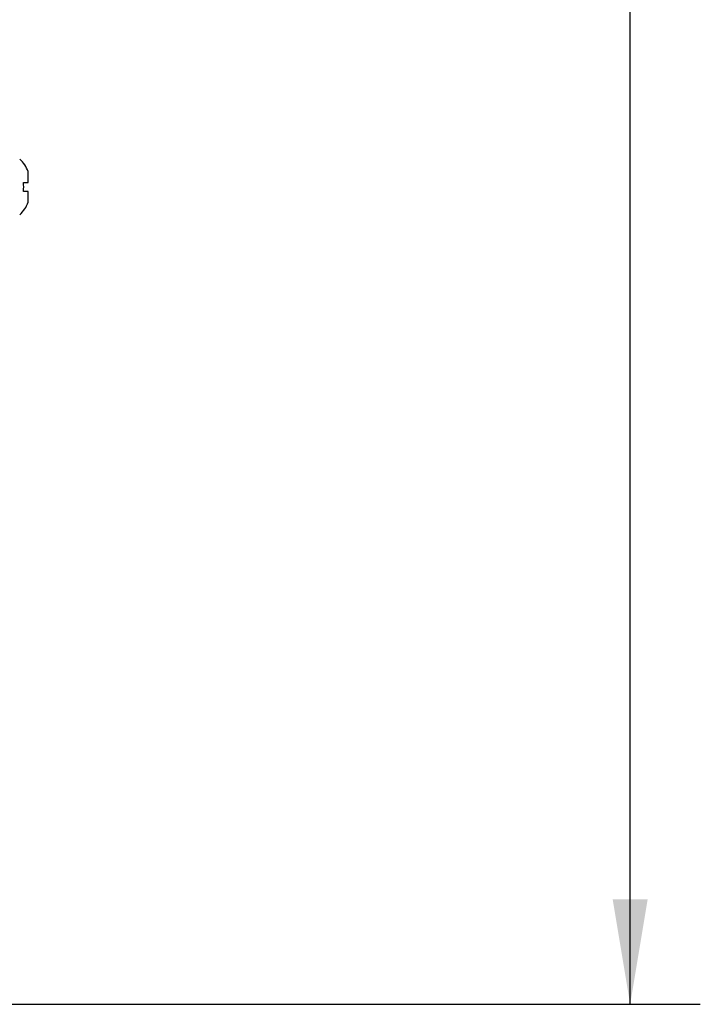
# Paper-space layout '10006361779_1' of a CAD drawing. Units: inches. Extents: x 0 to 34, y 0 to 22.
# Drawn here: x 12.9 to 14.1, y 8.5 to 10.2 of the extents above; entities that cross this region are included whole.
import ezdxf

# ---------------------------------------------------------------- set-up
doc = ezdxf.new("R2010")
doc.units = ezdxf.units.IN
doc.header["$LTSCALE"] = 1.87
doc.header["$MEASUREMENT"] = 0
doc.layers.get('0').update_dxf_attribs({"linetype": 'CONTINUOUS'})
doc.styles.get("Standard").update_dxf_attribs({"font": 'txt', "width": 0.8})
doc.dimstyles.new('DIMSTYLE_1', dxfattribs={"dimtxt": 0.15625, "dimasz": 0.1875, "dimexe": 0.125, "dimexo": 0.0625, "dimgap": 0.078125, "dimtad": 0, "dimtih": 1, "dimtoh": 1, "dimdec": 0, "dimlfac": 2, "dimzin": 0, "dimdsep": 46, "dimtxsty": 'STANDARD', "dimblk": '_FILLED', "dimblk1": '_FILLED', "dimblk2": '_FILLED', "dimcen": 0.09, "dimazin": 0, "dimtp": 0.001, "dimtm": 0.001, "dimtfac": 1, "dimtdec": 0, "dimtofl": 0, "dimtmove": 0, "dimatfit": 3, "dimldrblk": '_FILLED', "dimfxl": 1, "dimtolj": 1, "dimtzin": 0, "dimarcsym": 0})

# ---------------------------------------------------------------- blocks, each defined once
blk = doc.blocks.new('_FILLED')
at = {"color": 0, "linetype": 'BYBLOCK'}
blk.add_solid([(0, 0), (-1, 0.1667), (-1, -0.1667)], dxfattribs=at)
blk = doc.blocks.new('*D1')
at = {"color": 2, "linetype": 'CONTINUOUS'}
for p, q in [((12.8009, 16.9887), (14.1116, 16.9887)), ((13.9866, 16.9887), (13.9866, 12.8858)), ((13.9866, 8.4704), (13.9866, 12.5733)), ((12.3101, 8.4704), (14.1116, 8.4704))]:
    blk.add_line(p, q, dxfattribs=at)
at = {"color": 2, "linetype": 'CONTINUOUS', "xscale": 0.1875, "yscale": 0.1875, "zscale": 0.1875}
for p, rotation in [((13.9866, 16.9887), 90), ((13.9866, 8.4704), 270)]:
    blk.add_blockref('_FILLED', p, dxfattribs=dict(at, rotation=rotation))

psp = doc.layouts.new('10006361779_1')

# ---------------------------------------------------------------- linework, layer by layer
at = {"color": 7, "linetype": 'CONTINUOUS'}
for p, q in [((12.9134, 9.9359), (12.9134, 9.9553)), ((12.9049, 9.9359), (12.9134, 9.9359)), ((12.9134, 9.9201), (12.9049, 9.9201)), ((12.9134, 9.9007), (12.9134, 9.9201))]:
    psp.add_line(p, q, dxfattribs=at)
for centre, radius, start, end in [((12.8599, 9.9354), 0.0571, 20.3747, 47.6158), ((12.8502, 9.928), 0.0553, 351.8073, 8.1927), ((12.8599, 9.9206), 0.0571, 312.3842, 339.6253)]:
    psp.add_arc(centre, radius, start, end, dxfattribs=at)

# ---------------------------------------------------------------- dimensions: what is measured, and where the dimension line sits
at = {"color": 2, "linetype": 'CONTINUOUS'}
dim = psp.add_linear_dim(base=(13.9866, 8.4704), p1=(12.7384, 16.9887), p2=(12.2476, 8.4704), angle=270, text='<> REF', dimstyle='DIMSTYLE_1', dxfattribs=at)
dim.commit()
dim.dimension.update_dxf_attribs({"geometry": '*D1', "text_midpoint": (13.5491, 12.6514), "dimtype": 160})

doc.saveas('drawing.dxf')
